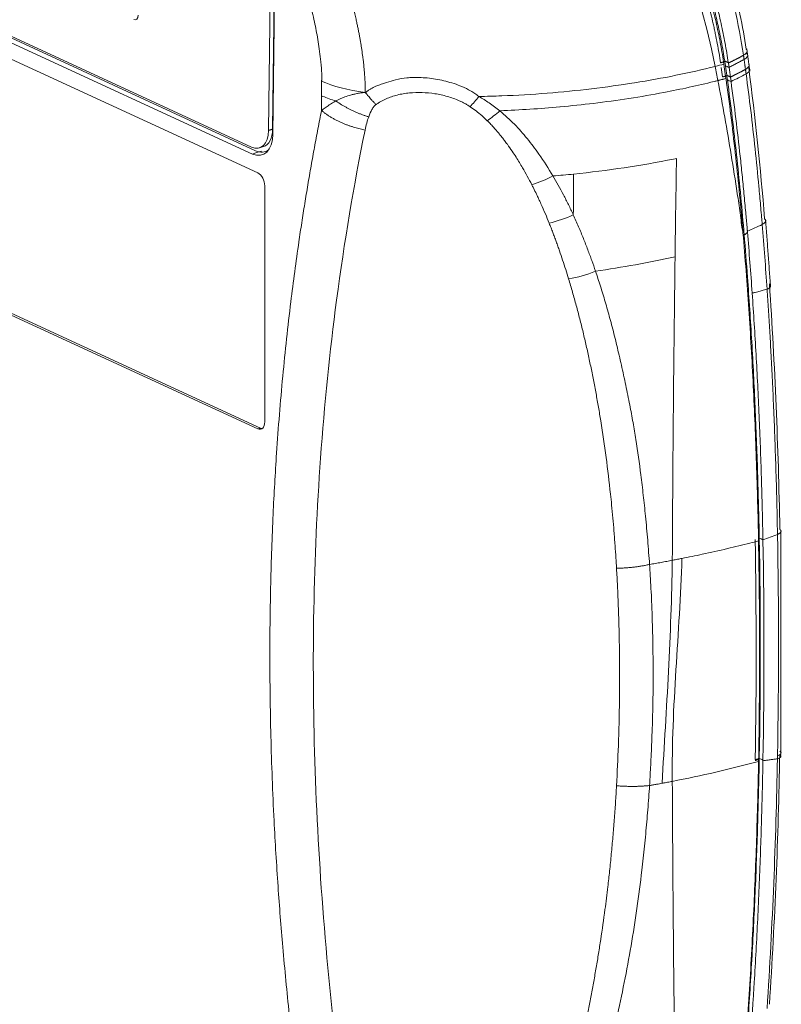
# Model space of a CAD drawing. Units: millimetres. Extents: x -297 to 873, y -300 to 463.
# Drawn here: x 457 to 528, y -247 to -155 of the extents above; entities that cross this region are included whole.
import ezdxf

# ---------------------------------------------------------------- set-up
doc = ezdxf.new("R2010")
doc.units = ezdxf.units.MM
doc.layers.add('1', color=7, linetype='Continuous', true_color=0xffffff)

msp = doc.modelspace()

# ---------------------------------------------------------------- linework, layer by layer
at = {"layer": '1', "color": 155, "linetype": 'Continuous', "lineweight": 18}
for p, q in [((478.485, -167.294), (387.843, -125.481)), ((387.843, -126.084), (478.579, -167.939)), ((478.868, -167.636), (388.236, -125.829)), ((480.308, -145.344), (480.064, -165.746)), ((480.451, -165.627), (480.695, -145.225)), ((480.472, -166.081), (480.717, -145.626)), ((448.338, -155.519), (479.079, -169.699)), ((524.668, -158.888), (524.565, -158.154)), ((522.511, -159.331), (522.567, -159.721)), ((522.848, -159.468), (522.907, -159.881)), ((522.43, -159.579), (522.495, -160.027)), ((524.85, -160.225), (524.758, -159.543)), ((522.693, -160.61), (522.698, -160.647)), ((523.035, -160.778), (523.093, -161.197)), ((479.216, -167.368), (479.604, -167.249)), ((479.755, -167.722), (480.009, -167.641)), ((479.71, -170.918), (479.71, -192.884)), ((479.079, -193.52), (448.338, -179.339)), ((479.311, -193.449), (448.571, -179.268))]:
    msp.add_line(p, q, dxfattribs=at)
at = {"layer": '1', "color": 155, "linetype": 'Continuous', "lineweight": 13}
msp.add_line((479.079, -193.52), (479.311, -193.449), dxfattribs=at)
at = {"layer": '1', "color": 155, "linetype": 'Continuous', "lineweight": 18}
for centre, major_axis, ratio, start_param, end_param in [((467.518, -154.82), (0.19, -0.622), 0.585049, 5.853595, 7.372706), ((345.25, -248.291), (96.12, 210.253), 0.719946, 5.436872, 5.441232), ((332.327, -242.374), (116.736, 200.081), 0.764495, 5.51293, 5.517281), ((345.44, -248.218), (96.228, 210.484), 0.719946, 5.436821, 5.440984), ((350.467, -250.498), (90.342, 213.106), 0.702482, 5.417164, 5.421576), ((478.486, -164.977), (-0.731, 2.391), 0.585049, 2.65999, 4.21345), ((478.874, -164.858), (0.731, -2.391), 0.585049, 0.000014, 1.071763), ((478.579, -165.159), (-0.877, 2.869), 0.5851, 2.660183, 4.213416), ((478.868, -164.856), (-0.877, 2.869), 0.5851, 2.660157, 3.349547), ((479.079, -170.626), (0.292, -0.956), 0.585049, 1.089521, 2.660317), ((508.59, -176.593), (-5.75, -1.715), 0.459839, 1.329794, 1.767219), ((479.079, -192.593), (0.292, -0.956), 0.585049, 5.80191, 7.372706), ((479.311, -192.522), (-0.292, 0.956), 0.585049, 2.660317, 2.93214), ((183.931, -330.293), (177.188, 425.757), 0.687688, 5.2327, 5.280691)]:
    msp.add_ellipse(centre, major_axis=major_axis, ratio=ratio, start_param=start_param, end_param=end_param, dxfattribs=at)
for points, knots in [([(495.715, -108.028), (496.055, -108.255), (496.398, -108.504), (496.916, -108.911), (497.089, -109.053), (497.437, -109.345), (497.612, -109.497), (498.138, -109.967), (498.488, -110.297), (499.187, -110.991), (499.536, -111.353), (500.233, -112.107), (500.582, -112.499), (501.277, -113.309), (501.625, -113.728), (502.319, -114.591), (502.666, -115.035), (503.185, -115.719), (503.359, -115.95), (503.575, -116.243), (503.618, -116.302), (503.705, -116.419), (503.748, -116.478), (503.878, -116.656), (503.964, -116.775), (504.394, -117.372), (504.735, -117.858), (505.413, -118.845), (505.749, -119.346), (506.415, -120.362), (506.746, -120.877), (507.402, -121.921), (507.728, -122.45), (508.375, -123.521), (508.696, -124.063), (509.334, -125.16), (509.65, -125.715), (510.278, -126.838), (510.589, -127.406), (511.207, -128.555), (511.514, -129.135), (511.971, -130.016), (512.122, -130.311), (512.422, -130.902), (512.572, -131.199), (513.017, -132.091), (513.311, -132.691), (513.889, -133.897), (514.175, -134.504), (514.739, -135.727), (515.017, -136.342), (515.36, -137.116), (515.429, -137.271), (515.565, -137.582), (515.768, -138.048), (515.968, -138.515), (516.364, -139.449), (516.623, -140.074), (517.13, -141.324), (517.379, -141.95), (517.864, -143.205), (518.101, -143.834), (518.563, -145.094), (518.788, -145.725), (519.226, -146.99), (519.439, -147.624), (519.852, -148.894), (520.051, -149.531), (520.437, -150.807), (520.622, -151.446), (520.844, -152.248), (520.888, -152.408), (520.974, -152.729), (521.017, -152.89), (521.143, -153.37), (521.225, -153.688), (521.462, -154.641), (521.61, -155.271), (521.885, -156.521), (522.011, -157.141), (522.239, -158.369), (522.341, -158.977), (522.43, -159.579)], [0, 0, 0, 0, 0.03125, 0.03125, 0.046875, 0.046875, 0.0625, 0.0625, 0.09375, 0.09375, 0.125, 0.125, 0.15625, 0.15625, 0.1875, 0.1875, 0.21875, 0.21875, 0.234375, 0.234375, 0.238281, 0.238281, 0.242187, 0.242187, 0.25, 0.25, 0.28125, 0.28125, 0.3125, 0.3125, 0.34375, 0.34375, 0.375, 0.375, 0.40625, 0.40625, 0.4375, 0.4375, 0.46875, 0.46875, 0.5, 0.5, 0.515625, 0.515625, 0.53125, 0.53125, 0.5625, 0.5625, 0.59375, 0.59375, 0.625, 0.625, 0.632812, 0.632812, 0.640625, 0.65625, 0.65625, 0.6875, 0.6875, 0.71875, 0.71875, 0.75, 0.75, 0.78125, 0.78125, 0.8125, 0.8125, 0.84375, 0.84375, 0.875, 0.875, 0.882812, 0.882812, 0.890625, 0.890625, 0.90625, 0.90625, 0.9375, 0.9375, 0.96875, 0.96875, 1, 1, 1, 1]), ([(496.118, -107.878), (496.121, -107.88), (496.123, -107.882), (496.128, -107.885), (496.136, -107.891), (496.144, -107.896), (496.16, -107.906), (496.171, -107.914), (496.202, -107.935), (496.224, -107.949), (496.287, -107.992), (496.329, -108.022), (496.457, -108.11), (496.542, -108.171), (496.798, -108.356), (496.969, -108.486), (497.313, -108.755), (497.485, -108.896), (497.745, -109.114), (497.832, -109.188), (498.005, -109.338), (498.092, -109.415), (498.527, -109.803), (498.875, -110.132), (499.573, -110.824), (499.922, -111.187), (500.446, -111.754), (500.708, -112.043), (500.971, -112.341), (501.146, -112.542), (501.233, -112.643), (501.671, -113.153), (502.019, -113.574), (502.715, -114.439), (503.062, -114.883), (503.58, -115.565), (503.839, -115.911), (504.097, -116.263), (504.269, -116.499), (504.527, -116.855), (504.784, -117.216), (505.125, -117.701), (505.296, -117.946), (505.805, -118.688), (506.142, -119.191), (506.644, -119.957), (506.895, -120.344), (507.144, -120.735), (507.311, -120.997), (507.394, -121.128), (507.808, -121.787), (508.465, -122.854), (509.113, -123.948), (509.594, -124.777), (509.754, -125.055), (509.993, -125.475), (510.072, -125.615), (510.231, -125.896), (510.31, -126.038), (510.704, -126.744), (511.328, -127.885), (511.94, -129.043), (512.848, -130.796), (513.441, -131.982), (514.092, -133.338), (514.164, -133.489), (514.308, -133.792), (514.38, -133.944), (514.594, -134.399), (514.736, -134.704), (515.158, -135.619), (515.435, -136.233), (515.98, -137.466), (516.248, -138.086), (516.776, -139.331), (517.035, -139.957), (517.418, -140.901), (517.545, -141.216), (517.733, -141.69), (517.796, -141.848), (517.92, -142.165), (517.982, -142.323), (518.288, -143.116), (518.528, -143.751), (518.995, -145.023), (519.222, -145.661), (519.664, -146.939), (519.878, -147.58), (520.138, -148.382), (520.189, -148.542), (520.291, -148.863), (520.342, -149.023), (520.491, -149.503), (520.589, -149.822), (520.877, -150.777), (521.06, -151.41), (521.408, -152.671), (521.573, -153.298), (521.884, -154.545), (522.03, -155.166), (522.301, -156.399), (522.425, -157.012), (522.652, -158.229), (522.753, -158.834), (522.842, -159.434)], [0, 0, 0, 0, 0.000244, 0.000244, 0.000488, 0.000977, 0.000977, 0.001953, 0.001953, 0.003906, 0.003906, 0.007813, 0.007813, 0.015625, 0.015625, 0.03125, 0.03125, 0.046875, 0.046875, 0.054688, 0.054688, 0.0625, 0.0625, 0.09375, 0.09375, 0.125, 0.125, 0.140625, 0.148437, 0.148437, 0.15625, 0.15625, 0.1875, 0.1875, 0.21875, 0.21875, 0.234375, 0.242187, 0.242187, 0.25, 0.265625, 0.265625, 0.28125, 0.28125, 0.3125, 0.3125, 0.328125, 0.335937, 0.335937, 0.34375, 0.34375, 0.375, 0.40625, 0.40625, 0.421875, 0.421875, 0.429687, 0.429687, 0.4375, 0.4375, 0.46875, 0.5, 0.5, 0.5625, 0.5625, 0.570312, 0.570312, 0.578125, 0.578125, 0.59375, 0.59375, 0.625, 0.625, 0.65625, 0.65625, 0.6875, 0.6875, 0.703125, 0.703125, 0.710937, 0.710937, 0.71875, 0.71875, 0.75, 0.75, 0.78125, 0.78125, 0.8125, 0.8125, 0.820312, 0.820312, 0.828125, 0.828125, 0.84375, 0.84375, 0.875, 0.875, 0.90625, 0.90625, 0.9375, 0.9375, 0.96875, 0.96875, 1, 1, 1, 1]), ([(497.735, -107.57), (498.247, -107.937), (499.368, -108.74), (501.231, -110.488), (503.384, -112.856), (505.8, -115.933), (508.436, -119.745), (511.486, -124.712), (514.667, -130.621), (517.69, -137.116), (520.166, -143.29), (522.076, -149.004), (523.484, -154.171), (524.007, -157.276), (524.253, -158.74)], [0, 0, 0, 0, 0.046722, 0.102169, 0.166159, 0.238735, 0.319895, 0.40965, 0.531213, 0.643403, 0.746328, 0.840044, 0.924592, 1, 1, 1, 1]), ([(524.502, -158.172), (524.348, -157.115), (523.973, -155.048), (523.238, -151.957), (522.382, -148.921), (521.366, -145.75), (520.163, -142.392), (518.803, -138.957), (517.329, -135.54), (515.723, -132.096), (513.912, -128.506), (511.823, -124.691), (509.416, -120.691), (506.768, -116.755), (504.024, -113.202), (501.257, -110.191), (499.444, -108.68), (498.54, -108.078)], [0, 0, 0, 0, 0.057262, 0.108799, 0.158073, 0.210489, 0.268276, 0.327581, 0.385748, 0.445492, 0.509966, 0.581122, 0.660692, 0.747405, 0.832656, 0.914009, 1, 1, 1, 1]), ([(522.117, -159.45), (522.029, -158.858), (521.927, -158.258), (521.755, -157.347), (521.695, -157.042), (521.601, -156.582), (521.569, -156.428), (521.503, -156.119), (521.469, -155.964), (521.297, -155.19), (521.15, -154.569), (520.837, -153.323), (520.672, -152.7), (520.324, -151.449), (520.142, -150.823), (519.763, -149.568), (519.565, -148.939), (519.156, -147.68), (518.944, -147.049), (518.615, -146.101), (518.504, -145.785), (518.334, -145.31), (518.277, -145.152), (518.162, -144.836), (517.874, -144.047), (517.577, -143.262), (517.092, -142.01), (516.844, -141.387), (516.339, -140.144), (516.082, -139.525), (515.689, -138.599), (515.556, -138.291), (515.356, -137.83), (515.289, -137.676), (515.155, -137.37), (515.087, -137.217), (514.749, -136.452), (514.474, -135.845), (513.916, -134.639), (513.634, -134.039), (513.062, -132.849), (512.772, -132.257), (512.331, -131.375), (512.183, -131.083), (511.96, -130.645), (511.885, -130.499), (511.736, -130.208), (511.661, -130.063), (511.285, -129.339), (510.982, -128.765), (510.37, -127.628), (510.06, -127.065), (509.437, -125.95), (509.122, -125.398), (508.646, -124.577), (508.486, -124.305), (508.245, -123.9), (508.165, -123.765), (508.004, -123.495), (507.923, -123.361), (507.52, -122.694), (507.196, -122.168), (506.545, -121.132), (506.219, -120.623), (505.234, -119.121), (504.571, -118.154), (503.567, -116.761), (503.231, -116.307), (502.556, -115.417), (502.217, -114.982), (501.535, -114.133), (501.192, -113.719), (500.676, -113.116), (500.503, -112.917), (500.243, -112.624), (500.113, -112.479), (499.983, -112.336), (499.896, -112.24), (499.852, -112.193), (499.461, -111.768), (499.114, -111.407), (498.424, -110.72), (498.081, -110.394), (497.397, -109.78), (497.057, -109.492), (496.38, -108.958), (496.044, -108.711), (495.709, -108.487)], [0, 0, 0, 0, 0.03125, 0.03125, 0.046875, 0.046875, 0.054688, 0.054688, 0.0625, 0.0625, 0.09375, 0.09375, 0.125, 0.125, 0.15625, 0.15625, 0.1875, 0.1875, 0.21875, 0.21875, 0.234375, 0.234375, 0.242187, 0.242187, 0.25, 0.28125, 0.28125, 0.3125, 0.3125, 0.34375, 0.34375, 0.359375, 0.359375, 0.367187, 0.367187, 0.375, 0.375, 0.40625, 0.40625, 0.4375, 0.4375, 0.46875, 0.46875, 0.484375, 0.484375, 0.492187, 0.492187, 0.5, 0.5, 0.53125, 0.53125, 0.5625, 0.5625, 0.59375, 0.59375, 0.609375, 0.609375, 0.617187, 0.617187, 0.625, 0.625, 0.65625, 0.65625, 0.6875, 0.6875, 0.75, 0.75, 0.78125, 0.78125, 0.8125, 0.8125, 0.84375, 0.84375, 0.859375, 0.859375, 0.867187, 0.871094, 0.871094, 0.875, 0.875, 0.90625, 0.90625, 0.9375, 0.9375, 0.96875, 0.96875, 1, 1, 1, 1]), ([(522.503, -159.279), (522.414, -158.689), (522.311, -158.091), (522.168, -157.334), (522.124, -157.107), (522.078, -156.878), (522.047, -156.725), (522.032, -156.649), (521.953, -156.266), (521.887, -155.96), (521.682, -155.038), (521.535, -154.422), (521.223, -153.185), (521.058, -152.564), (520.711, -151.319), (520.53, -150.694), (520.15, -149.442), (519.953, -148.814), (519.646, -147.869), (519.541, -147.554), (519.382, -147.081), (519.329, -146.923), (519.221, -146.607), (518.949, -145.817), (518.667, -145.03), (518.204, -143.774), (517.967, -143.148), (517.663, -142.367), (517.602, -142.211), (517.479, -141.898), (517.418, -141.742), (517.232, -141.275), (517.107, -140.965), (516.729, -140.035), (516.473, -139.418), (515.953, -138.19), (515.689, -137.579), (515.151, -136.363), (514.878, -135.759), (514.462, -134.856), (514.322, -134.556), (514.11, -134.107), (514.039, -133.957), (513.897, -133.659), (513.826, -133.51), (513.183, -132.173), (512.598, -131.004), (511.701, -129.276), (511.4, -128.705), (510.942, -127.854), (510.713, -127.431), (510.481, -127.01), (510.326, -126.73), (510.249, -126.59), (509.86, -125.893), (509.546, -125.342), (508.914, -124.253), (508.596, -123.715), (507.954, -122.651), (507.631, -122.126), (506.98, -121.088), (506.652, -120.575), (506.239, -119.944), (506.156, -119.818), (505.991, -119.567), (505.908, -119.442), (505.658, -119.069), (505.159, -118.331), (504.655, -117.613), (503.98, -116.676), (503.641, -116.216), (503.131, -115.543), (502.96, -115.32), (502.703, -114.991), (502.618, -114.882), (502.446, -114.665), (502.361, -114.557), (501.932, -114.023), (501.588, -113.608), (500.901, -112.804), (500.557, -112.415), (500.126, -111.946), (500.04, -111.854), (499.867, -111.67), (499.781, -111.579), (499.523, -111.309), (499.179, -110.957), (498.835, -110.623), (498.578, -110.378), (498.492, -110.297), (498.321, -110.139), (498.064, -109.905), (497.809, -109.681), (497.554, -109.465), (497.469, -109.394), (497.299, -109.255), (497.215, -109.187), (496.962, -108.986), (496.793, -108.858), (496.542, -108.673), (496.459, -108.613), (496.334, -108.525), (496.292, -108.496), (496.23, -108.453), (496.209, -108.439), (496.178, -108.418), (496.167, -108.411), (496.152, -108.4), (496.147, -108.397), (496.136, -108.39), (496.131, -108.386), (496.126, -108.383)], [0, 0, 0, 0, 0.03125, 0.03125, 0.039062, 0.042969, 0.042969, 0.046875, 0.046875, 0.0625, 0.0625, 0.09375, 0.09375, 0.125, 0.125, 0.15625, 0.15625, 0.1875, 0.1875, 0.203125, 0.203125, 0.210937, 0.210937, 0.21875, 0.25, 0.25, 0.28125, 0.28125, 0.289062, 0.289062, 0.296875, 0.296875, 0.3125, 0.3125, 0.34375, 0.34375, 0.375, 0.375, 0.40625, 0.40625, 0.421875, 0.421875, 0.429687, 0.429687, 0.4375, 0.4375, 0.5, 0.5, 0.53125, 0.53125, 0.546875, 0.554687, 0.554687, 0.5625, 0.5625, 0.59375, 0.59375, 0.625, 0.625, 0.65625, 0.65625, 0.6875, 0.6875, 0.695312, 0.695312, 0.703125, 0.703125, 0.71875, 0.75, 0.75, 0.78125, 0.78125, 0.796875, 0.796875, 0.804687, 0.804687, 0.8125, 0.8125, 0.84375, 0.84375, 0.875, 0.875, 0.882812, 0.882812, 0.890625, 0.890625, 0.90625, 0.921875, 0.921875, 0.929687, 0.929687, 0.9375, 0.953125, 0.953125, 0.960937, 0.960937, 0.96875, 0.96875, 0.984375, 0.984375, 0.992188, 0.992188, 0.996094, 0.996094, 0.998047, 0.998047, 0.999023, 0.999023, 0.999512, 0.999512, 1, 1, 1, 1]), ([(481.725, -147.778), (481.842, -148.063), (482.083, -148.652), (482.39, -149.42), (482.691, -150.184), (482.953, -150.882), (483.174, -151.501), (483.331, -151.961), (483.442, -152.291), (483.586, -152.729), (483.765, -153.319), (483.98, -154.097), (484.192, -154.963), (484.38, -155.818), (484.547, -156.658), (484.693, -157.508), (484.828, -158.413), (484.92, -159.174), (484.976, -159.749), (485.003, -160.09), (485.018, -160.369), (485.024, -160.592), (485.024, -160.778), (485.022, -160.919), (485.017, -161.023), (485.012, -161.094), (485.006, -161.132), (485.003, -161.149)], [0, 0, 0, 0, 0.066101, 0.136815, 0.177392, 0.242219, 0.296251, 0.317724, 0.346074, 0.370409, 0.416082, 0.47743, 0.542476, 0.606556, 0.665202, 0.726799, 0.792983, 0.864178, 0.894922, 0.92075, 0.940249, 0.957542, 0.971397, 0.983041, 0.990182, 0.995826, 1, 1, 1, 1]), ([(488.749, -158.252), (488.733, -158.146), (488.7, -157.929), (488.646, -157.598), (488.587, -157.256), (488.523, -156.903), (488.453, -156.54), (488.377, -156.165), (488.296, -155.78), (488.163, -155.181), (487.988, -154.454), (487.788, -153.691), (487.67, -153.266), (487.622, -153.095)], [0, 0, 0, 0, 0.062104, 0.126232, 0.192407, 0.260649, 0.33098, 0.403419, 0.477987, 0.554701, 0.751299, 0.90012, 1, 1, 1, 1]), ([(524.502, -158.172), (524.59, -158.252), (524.614, -158.353), (524.525, -158.555), (524.412, -158.657), (524.253, -158.74)], [0, 0, 0, 0, 0.5, 0.5, 1, 1, 1, 1]), ([(521.87, -161.102), (522.306, -163.357), (522.925, -166.816), (523.587, -170.994), (523.858, -172.815), (524.036, -174.037), (524.046, -174.572), (524.209, -175.269)], [0, 0, 0, 0, 0.5, 0.75, 0.875, 0.875, 1, 1, 1, 1]), ([(522.759, -161.079), (522.917, -162.229), (523.066, -163.383), (523.348, -165.694), (523.48, -166.853), (523.731, -169.176), (523.849, -170.34), (524.072, -172.673), (524.178, -173.842), (524.277, -175.014)], [0, 0, 0, 0, 0.25, 0.25, 0.5, 0.5, 0.75, 0.75, 1, 1, 1, 1]), ([(524.617, -175.137), (524.618, -175.129), (524.617, -175.119), (524.615, -175.105), (524.614, -175.101), (524.613, -175.091), (524.613, -175.087), (524.611, -175.073), (524.611, -175.064), (524.61, -175.046), (524.609, -175.037), (524.607, -175.009), (524.605, -174.991), (524.601, -174.954), (524.6, -174.936), (524.595, -174.881), (524.592, -174.844), (524.586, -174.771), (524.583, -174.734), (524.573, -174.625), (524.567, -174.551), (524.554, -174.405), (524.547, -174.332), (524.528, -174.112), (524.515, -173.966), (524.489, -173.673), (524.476, -173.527), (524.436, -173.088), (524.409, -172.796), (524.355, -172.211), (524.327, -171.919), (524.243, -171.044), (524.185, -170.461), (524.067, -169.296), (524.006, -168.715), (523.817, -166.972), (523.684, -165.813), (523.402, -163.501), (523.252, -162.347), (523.093, -161.197)], [0, 0, 0, 0, 0.001953, 0.001953, 0.00293, 0.00293, 0.003906, 0.003906, 0.005859, 0.005859, 0.007813, 0.007813, 0.011719, 0.011719, 0.015625, 0.015625, 0.023438, 0.023438, 0.03125, 0.03125, 0.046875, 0.046875, 0.0625, 0.0625, 0.09375, 0.09375, 0.125, 0.125, 0.1875, 0.1875, 0.25, 0.25, 0.375, 0.375, 0.5, 0.5, 0.75, 0.75, 1, 1, 1, 1]), ([(525.993, -174.501), (525.99, -174.464), (525.983, -174.391), (525.972, -174.242), (525.95, -173.986), (525.905, -173.469), (525.817, -172.44), (525.628, -170.382), (525.335, -167.432), (524.945, -163.934), (524.643, -161.616), (524.495, -160.479)], [0, 0, 0, 0, 0.007828, 0.015642, 0.031263, 0.062505, 0.124992, 0.249976, 0.499966, 0.754758, 1, 1, 1, 1]), ([(489.062, -162.202), (489.073, -162.199), (489.095, -162.193), (489.128, -162.185), (489.159, -162.175), (489.176, -162.162), (489.183, -162.156)], [0, 0, 0, 0, 0.254044, 0.520115, 0.769759, 1, 1, 1, 1]), ([(522.68, -161.331), (522.84, -162.481), (522.99, -163.635), (523.273, -165.947), (523.406, -167.106), (523.658, -169.429), (523.777, -170.593), (523.946, -172.344), (524.001, -172.928), (524.081, -173.805), (524.12, -174.244), (524.159, -174.683), (524.178, -174.902), (524.184, -174.976), (524.194, -175.085), (524.197, -175.122), (524.202, -175.177), (524.203, -175.195), (524.205, -175.218), (524.206, -175.223), (524.206, -175.232), (524.207, -175.237), (524.207, -175.246), (524.208, -175.25), (524.209, -175.257), (524.209, -175.259), (524.209, -175.264), (524.209, -175.266), (524.209, -175.268)], [0, 0, 0, 0, 0.25, 0.25, 0.5, 0.5, 0.75, 0.75, 0.875, 0.875, 0.9375, 0.96875, 0.96875, 0.984375, 0.984375, 0.992187, 0.992187, 0.996094, 0.996094, 0.99707, 0.99707, 0.998047, 0.998047, 0.999023, 0.999023, 0.999512, 0.999512, 1, 1, 1, 1]), ([(517.886, -177.512), (517.906, -175.944), (517.927, -174.402), (517.971, -171.355), (517.994, -169.85), (518.02, -168.36)], [0, 0, 0, 0, 0.5, 0.5, 1, 1, 1, 1]), ([(526.217, -173.963), (526.238, -173.982), (526.283, -174.024), (526.318, -174.097), (526.321, -174.151), (526.317, -174.178)], [0, 0, 0, 0, 0.2998, 0.65133, 1, 1, 1, 1]), ([(524.204, -175.267), (524.408, -177.625), (524.588, -179.994), (524.826, -183.559), (524.9, -184.749), (525.038, -187.134), (525.102, -188.329), (525.221, -190.721), (525.275, -191.919), (525.375, -194.318), (525.42, -195.52), (525.542, -199.129), (525.606, -201.542), (525.652, -203.961)], [0, 0, 0, 0, 0.25, 0.25, 0.375, 0.375, 0.5, 0.5, 0.625, 0.625, 0.75, 0.75, 1, 1, 1, 1]), ([(524.623, -179.397), (524.772, -181.399), (524.905, -183.409), (525.142, -187.438), (525.245, -189.458), (525.425, -193.509), (525.502, -195.54), (525.629, -199.611), (525.68, -201.651), (525.719, -203.695)], [0, 0, 0, 0, 0.25, 0.25, 0.5, 0.5, 0.75, 0.75, 1, 1, 1, 1]), ([(526.445, -180.533), (526.29, -180.572), (526.008, -180.644), (525.644, -180.744), (525.336, -180.825), (525.156, -180.867), (525.057, -180.89)], [0, 0, 0, 0, 0.334539, 0.610299, 0.786297, 1, 1, 1, 1]), ([(526.445, -180.533), (526.445, -180.534), (526.488, -181.158), (526.573, -182.429), (526.694, -184.388), (526.813, -186.487), (526.93, -188.763), (527.045, -191.24), (527.154, -193.916), (527.255, -196.814), (527.346, -199.98), (527.395, -202.188), (527.417, -203.345), (527.417, -203.345)], [0, 0, 0, 0, 0.000244, 0.082703, 0.16884, 0.259543, 0.360065, 0.469125, 0.585696, 0.711711, 0.84915, 0.999997, 1, 1, 1, 1]), ([(526.664, -180.024), (526.754, -180.095), (526.793, -180.189), (526.711, -180.378), (526.592, -180.468), (526.445, -180.533)], [0, 0, 0, 0, 0.5, 0.5, 1, 1, 1, 1]), ([(526.06, -203.847), (526.06, -203.843), (526.059, -203.84), (526.059, -203.832), (526.06, -203.825), (526.06, -203.818), (526.06, -203.81), (526.06, -203.806), (526.06, -203.795), (526.059, -203.787), (526.059, -203.772), (526.059, -203.765), (526.058, -203.742), (526.058, -203.727), (526.058, -203.697), (526.057, -203.682), (526.056, -203.637), (526.056, -203.606), (526.055, -203.546), (526.054, -203.516), (526.052, -203.426), (526.051, -203.365), (526.048, -203.245), (526.042, -202.943), (526.036, -202.642), (526.02, -201.919), (526.009, -201.437), (525.973, -199.992), (525.946, -199.03), (525.858, -196.147), (525.788, -194.229), (525.665, -191.358), (525.621, -190.403), (525.526, -188.494), (525.476, -187.54), (525.314, -184.684), (525.193, -182.784), (525.057, -180.89)], [0, 0, 0, 0, 0.000488, 0.000488, 0.000977, 0.001465, 0.001465, 0.001953, 0.001953, 0.00293, 0.00293, 0.003906, 0.003906, 0.005859, 0.005859, 0.007813, 0.007813, 0.011719, 0.011719, 0.015625, 0.015625, 0.023438, 0.023438, 0.03125, 0.0625, 0.0625, 0.125, 0.125, 0.25, 0.25, 0.5, 0.5, 0.625, 0.625, 0.75, 0.75, 1, 1, 1, 1]), ([(527.417, -203.343), (527.191, -203.427), (526.964, -203.511), (526.512, -203.679), (526.286, -203.763), (526.06, -203.847)], [0, 0, 0, 0, 0.5, 0.5, 1, 1, 1, 1]), ([(525.652, -203.961), (525.717, -207.359), (525.75, -210.768), (525.75, -217.612), (525.718, -221.044), (525.653, -224.488)], [0, 0, 0, 0, 0.5, 0.5, 1, 1, 1, 1]), ([(517.632, -205.759), (517.584, -209.188), (517.45, -212.639), (517.098, -219.566), (516.884, -223.042), (516.675, -226.519)], [0, 0, 0, 0, 0.5, 0.5, 1, 1, 1, 1]), ([(517.632, -226.337), (517.584, -222.901), (517.757, -219.432), (518.181, -212.493), (518.425, -209.024), (518.523, -205.586)], [0, 0, 0, 0, 0.5, 0.5, 1, 1, 1, 1]), ([(527.635, -223.524), (527.735, -223.596), (527.769, -223.678), (527.691, -223.832), (527.579, -223.902), (527.418, -223.953)], [0, 0, 0, 0, 0.5, 0.5, 1, 1, 1, 1]), ([(525.653, -224.488), (525.607, -226.931), (525.544, -229.38), (525.423, -233.059), (525.378, -234.287), (525.279, -236.745), (525.225, -237.975), (525.107, -240.437), (525.044, -241.669), (524.907, -244.136), (524.834, -245.371), (524.597, -249.078), (524.418, -251.553), (524.216, -254.033)], [0, 0, 0, 0, 0.25, 0.25, 0.375, 0.375, 0.5, 0.5, 0.625, 0.625, 0.75, 0.75, 1, 1, 1, 1]), ([(525.719, -224.278), (525.68, -226.343), (525.629, -228.412), (525.502, -232.556), (525.426, -234.631), (525.246, -238.789), (525.143, -240.871), (524.908, -245.042), (524.776, -247.131), (524.629, -249.223)], [0, 0, 0, 0, 0.25, 0.25, 0.5, 0.5, 0.75, 0.75, 1, 1, 1, 1]), ([(525.057, -248.041), (525.057, -248.04), (525.058, -248.04), (525.058, -248.04), (525.058, -248.04), (525.058, -248.039), (525.058, -248.039), (525.058, -248.038), (525.058, -248.038), (525.057, -248.037), (525.057, -248.036), (525.058, -248.035), (525.058, -248.035), (525.058, -248.034), (525.058, -248.034), (525.058, -248.032), (525.058, -248.031), (525.058, -248.028), (525.058, -248.026), (525.058, -248.022), (525.059, -248.02), (525.059, -248.011), (525.059, -248.003), (525.061, -247.987), (525.061, -247.98), (525.062, -247.964), (525.063, -247.957), (525.065, -247.918), (525.067, -247.887), (525.074, -247.794), (525.078, -247.732), (525.091, -247.547), (525.099, -247.423), (525.124, -247.052), (525.14, -246.804), (525.188, -246.062), (525.22, -245.568), (525.311, -244.085), (525.368, -243.096), (525.53, -240.134), (525.624, -238.162), (525.788, -234.223), (525.858, -232.256), (525.976, -228.33), (526.024, -226.369), (526.061, -224.412)], [0, 0, 0, 0, 0.000061, 0.000061, 0.000092, 0.000092, 0.000122, 0.000122, 0.000183, 0.000183, 0.000244, 0.000244, 0.000305, 0.000305, 0.000366, 0.000366, 0.000488, 0.000488, 0.000732, 0.000732, 0.000977, 0.000977, 0.001953, 0.001953, 0.00293, 0.00293, 0.003906, 0.003906, 0.007813, 0.007813, 0.015625, 0.015625, 0.03125, 0.03125, 0.0625, 0.0625, 0.125, 0.125, 0.25, 0.25, 0.5, 0.5, 0.75, 0.75, 1, 1, 1, 1]), ([(527.631, -223.808), (527.723, -223.875), (527.765, -223.959), (527.711, -224.066), (527.687, -224.093), (527.655, -224.118)], [0, 0, 0, 0, 0.742322, 0.742322, 1, 1, 1, 1])]:
    msp.add_open_spline(points, degree=3, knots=knots, dxfattribs=at)
at = {"layer": '1', "color": 155, "linetype": 'Continuous', "lineweight": 13}
for points, degree in [([(494.958, -108.342), (504.064, -115.174), (518.296, -142.639), (521.616, -159.783)], 3), ([(522.511, -159.331), (522.117, -159.45)], 1), ([(524.31, -159.142), (522.908, -159.881)], 1), ([(524.311, -159.142), (524.253, -158.74)], 1), ([(524.439, -160.063), (524.31, -159.142)], 1), ([(521.616, -159.783), (521.887, -159.715), (522.159, -159.647), (522.43, -159.579)], 3), ([(521.87, -161.102), (521.785, -160.662), (521.701, -160.223), (521.616, -159.783)], 3), ([(522.908, -159.881), (522.794, -159.828), (522.681, -159.774), (522.567, -159.721)], 3), ([(524.767, -159.707), (524.748, -159.83), (524.634, -159.961), (524.438, -160.062)], 3), ([(524.495, -160.479), (524.438, -160.062)], 1), ([(485.002, -162.513), (485.003, -161.149)], 1), ([(485.003, -161.149), (486.037, -161.641), (487.486, -162.016), (489.062, -162.203)], 3), ([(521.87, -161.102), (522.622, -160.911)], 1), ([(522.306, -160.767), (522.698, -160.647)], 1), ([(523.035, -160.778), (522.693, -160.61)], 1), ([(523.093, -161.197), (522.979, -161.141), (522.866, -161.086), (522.752, -161.03)], 3), ([(524.495, -160.479), (524.028, -160.718), (523.561, -160.958), (523.093, -161.197)], 3), ([(485.002, -162.513), (485.002, -162.97), (485.002, -163.427), (485.002, -163.884)], 3), ([(499.638, -162.58), (499.365, -162.92), (499.088, -163.242), (498.819, -163.533)], 3), ([(500.42, -164.838), (500.807, -164.565), (501.205, -164.251), (501.593, -163.912)], 3), ([(507.156, -163.555), (505.324, -163.721), (503.47, -163.841), (501.593, -163.91)], 3), ([(480.064, -165.746), (480.451, -165.627)], 1), ([(479.406, -167.678), (479.13, -167.765), (478.854, -167.852), (478.579, -167.939)], 3), ([(504.563, -170.806), (505.215, -170.595), (505.892, -170.311), (506.528, -169.981)], 3), ([(506.529, -169.981), (507.172, -169.93), (507.812, -169.873), (508.45, -169.811)], 3), ([(508.423, -173.6), (508.432, -172.337), (508.441, -171.074), (508.45, -169.811)], 3), ([(506.178, -174.382), (506.926, -174.198), (507.704, -173.927), (508.423, -173.6)], 3), ([(510.486, -178.851), (512.989, -178.486), (515.461, -178.048), (517.886, -177.512)], 3), ([(527.417, -203.345), (527.546, -210.17), (527.546, -217.041), (527.418, -223.953)], 3), ([(526.06, -203.847), (525.947, -203.797), (525.833, -203.746), (525.719, -203.695)], 3), ([(517.632, -226.337), (520.344, -225.806), (523.019, -225.191), (525.652, -224.488)], 3), ([(525.331, -224.396), (525.719, -224.278)], 1), ([(525.721, -224.199), (525.834, -224.25), (525.948, -224.302), (526.062, -224.353)], 3), ([(527.412, -224.236), (527.418, -223.953)], 1), ([(527.655, -224.118), (527.596, -224.165), (527.511, -224.206), (527.412, -224.236)], 3)]:
    msp.add_open_spline(points, degree=degree, dxfattribs=at)
for points, degree, knots in [([(489.062, -162.203), (489.063, -162.124), (489.063, -161.969), (489.061, -161.739), (489.057, -161.514), (489.047, -161.222), (489.028, -160.828), (488.989, -160.291), (488.94, -159.775), (488.887, -159.296), (488.83, -158.82), (488.779, -158.466), (488.749, -158.252)], 3, [0, 0, 0, 0, 0.061228, 0.120751, 0.17857, 0.234686, 0.345362, 0.480124, 0.642717, 0.735528, 0.840274, 1, 1, 1, 1]), ([(524.645, -158.784), (524.643, -158.807), (524.636, -158.831), (524.58, -158.961), (524.459, -159.065), (524.31, -159.142)], 3, [0, 0, 0, 0, 0.18602, 0.18602, 1, 1, 1, 1]), ([(499.638, -162.58), (500.348, -162.571), (502.478, -162.518), (505.997, -162.304), (510.133, -161.891), (515.484, -161.154), (519.252, -160.38), (521.616, -159.783)], 3, [0, 0, 0, 0, 0.090635, 0.272502, 0.454369, 0.636236, 1, 1, 1, 1]), ([(523.034, -160.778), (523.47, -160.56), (523.739, -160.425), (524.018, -160.285), (524.439, -160.063)], 2, [0, 0, 0, 0.5, 0.5, 1, 1, 1]), ([(499.638, -162.58), (499.514, -162.49), (499.266, -162.311), (498.752, -161.987), (497.87, -161.556), (496.581, -161.133), (495.037, -160.846), (493.815, -160.801), (492.763, -160.854), (491.936, -161.004), (491.19, -161.23), (490.631, -161.416), (490.256, -161.549), (489.921, -161.691), (489.703, -161.806), (489.54, -161.901), (489.37, -161.989), (489.261, -162.087), (489.183, -162.156)], 3, [0, 0, 0, 0, 0.041965, 0.083714, 0.164727, 0.304314, 0.441355, 0.577664, 0.62714, 0.723049, 0.804, 0.841718, 0.886969, 0.915302, 0.944843, 0.957272, 0.969657, 1, 1, 1, 1]), ([(521.87, -161.102), (521.751, -161.132), (520.099, -161.547), (516.296, -162.373), (512.514, -162.957), (510.298, -163.224)], 3, [0, 0, 0, 0, 0.031615, 0.440974, 1, 1, 1, 1]), ([(489.062, -162.203), (488.952, -162.215), (488.71, -162.243), (488.362, -162.302), (488.019, -162.373), (487.616, -162.472), (487.031, -162.672), (486.609, -162.874), (486.341, -163.002)], 3, [0, 0, 0, 0, 0.103973, 0.228454, 0.341687, 0.452386, 0.652972, 1, 1, 1, 1]), ([(489.062, -162.203), (489.098, -162.247), (489.174, -162.34), (489.292, -162.483), (489.421, -162.635), (489.565, -162.801), (489.724, -162.977), (489.896, -163.158), (490.014, -163.275), (490.073, -163.333)], 3, [0, 0, 0, 0, 0.110636, 0.230738, 0.360288, 0.499239, 0.663333, 0.83031, 1, 1, 1, 1]), ([(498.819, -163.533), (498.774, -163.504), (498.686, -163.446), (498.549, -163.363), (498.409, -163.282), (498.265, -163.203), (498.118, -163.127), (497.967, -163.054), (497.689, -162.927), (497.272, -162.759), (496.709, -162.577), (496.129, -162.431), (495.347, -162.285), (494.356, -162.193), (493.371, -162.222), (492.605, -162.323), (492.046, -162.441), (491.51, -162.6), (491.082, -162.769), (490.755, -162.924), (490.517, -163.051), (490.289, -163.186), (490.145, -163.284), (490.073, -163.333)], 3, [0, 0, 0, 0, 0.017328, 0.034772, 0.052348, 0.070068, 0.087947, 0.105997, 0.124231, 0.186381, 0.250012, 0.312846, 0.37631, 0.502551, 0.628269, 0.691335, 0.752998, 0.815113, 0.876825, 0.907913, 0.938755, 0.969426, 1, 1, 1, 1]), ([(485.002, -162.513), (485.35, -162.674), (485.795, -162.84), (486.283, -162.985), (486.341, -163.002)], 3, [0, 0, 0, 0, 0.882567, 1, 1, 1, 1]), ([(485.002, -163.884), (485.053, -163.845), (485.158, -163.765), (485.329, -163.64), (485.581, -163.463), (485.91, -163.245), (486.203, -163.08), (486.342, -163.002)], 3, [0, 0, 0, 0, 0.130971, 0.270289, 0.41796, 0.72386, 1, 1, 1, 1]), ([(499.638, -162.579), (499.961, -162.775), (500.644, -163.189), (501.266, -163.663), (501.594, -163.914)], 3, [0, 0, 0, 0, 0.473038, 1, 1, 1, 1]), ([(485.002, -163.885), (484.945, -164.169), (484.832, -164.738), (484.666, -165.595), (484.502, -166.455), (484.342, -167.318), (484.184, -168.184), (484.029, -169.053), (483.877, -169.926), (483.727, -170.801), (483.581, -171.679), (483.437, -172.56), (483.297, -173.444), (483.159, -174.331), (483.024, -175.221), (482.664, -177.661), (482.07, -182.096), (481.359, -188.645), (480.826, -195.253), (480.463, -201.686), (480.246, -207.976), (480.165, -214.856), (480.257, -222.222), (480.529, -229.387), (480.924, -235.944), (481.395, -241.951), (482.023, -248.478), (482.676, -254.051), (483.253, -258.401), (483.617, -260.994), (483.976, -263.428), (484.327, -265.703), (484.666, -267.818), (484.893, -269.175), (485.002, -269.827)], 3, [0, 0, 0, 0, 0.008997, 0.018001, 0.027011, 0.036027, 0.04505, 0.054079, 0.063114, 0.072155, 0.081203, 0.090256, 0.099316, 0.108382, 0.117454, 0.126531, 0.182834, 0.251483, 0.321152, 0.375862, 0.436801, 0.500201, 0.569465, 0.641784, 0.697496, 0.74859, 0.804971, 0.873931, 0.898535, 0.921702, 0.943433, 0.963726, 0.982582, 1, 1, 1, 1]), ([(485.002, -163.885), (485.076, -163.946), (485.223, -164.069), (485.462, -164.245), (485.71, -164.412), (485.967, -164.57), (486.23, -164.718), (486.497, -164.856), (486.767, -164.984), (487.037, -165.102), (487.306, -165.209), (487.572, -165.306), (487.834, -165.394), (488.092, -165.473), (488.342, -165.543), (488.586, -165.604), (488.821, -165.659), (488.976, -165.69), (489.052, -165.705)], 3, [0, 0, 0, 0, 0.074119, 0.147256, 0.219248, 0.28994, 0.359193, 0.42688, 0.49289, 0.557126, 0.619504, 0.679957, 0.738429, 0.794879, 0.849275, 0.9016, 0.951841, 1, 1, 1, 1]), ([(489.386, -164.476), (489.474, -164.231), (489.574, -163.999), (489.747, -163.698), (489.809, -163.605), (489.938, -163.446), (490.006, -163.38), (490.073, -163.333)], 3, [0, 0, 0, 0, 0.5, 0.5, 0.75, 0.75, 1, 1, 1, 1]), ([(506.528, -169.981), (506.106, -169.295), (505.372, -168.105), (504.153, -166.507), (502.969, -165.139), (502.053, -164.322), (501.593, -163.912)], 3, [0, 0, 0, 0, 0.313215, 0.544032, 0.77119, 1, 1, 1, 1]), ([(510.298, -163.224), (509.269, -163.348), (508.222, -163.459), (507.167, -163.554), (507.156, -163.555)], 3, [0, 0, 0, 0, 0.989374, 1, 1, 1, 1]), ([(500.42, -164.838), (500.479, -164.896), (500.593, -165.01), (500.754, -165.177), (500.902, -165.334), (501.036, -165.482), (501.158, -165.619), (501.268, -165.746), (501.365, -165.861), (501.452, -165.964), (501.528, -166.056), (501.593, -166.136), (501.724, -166.298), (501.867, -166.481), (502.078, -166.756), (502.356, -167.131), (502.715, -167.643), (503.193, -168.368), (503.665, -169.143), (504.147, -170.004), (504.424, -170.539), (504.563, -170.806)], 3, [0, 0, 0, 0, 0.033181, 0.064249, 0.093202, 0.120036, 0.144745, 0.167323, 0.187766, 0.206067, 0.222223, 0.236229, 0.248084, 0.306563, 0.331159, 0.390028, 0.497712, 0.588445, 0.748354, 0.874085, 1, 1, 1, 1]), ([(489.052, -269.565), (488.153, -264.352), (486.622, -254.123), (485.072, -239.063), (484.261, -224.489), (484.164, -210.19), (484.805, -195.812), (486.324, -180.835), (488.001, -170.847), (489.052, -165.705), (489.052, -165.705)], 3, [0, 0, 0, 0, 0.142134, 0.279238, 0.414598, 0.548824, 0.685958, 0.833876, 0.999999, 1, 1, 1, 1]), ([(508.45, -169.811), (511.61, -169.478), (514.803, -169), (517.929, -168.379), (518.02, -168.36)], 3, [0, 0, 0, 0, 0.970816, 1, 1, 1, 1]), ([(506.528, -169.98), (506.695, -170.267), (507.031, -170.847), (507.509, -171.739), (507.978, -172.657), (508.274, -173.283), (508.423, -173.6)], 3, [0, 0, 0, 0, 0.242256, 0.489599, 0.742144, 1, 1, 1, 1]), ([(504.563, -170.806), (504.611, -170.901), (504.76, -171.193), (504.972, -171.627), (505.206, -172.122), (505.485, -172.733), (505.816, -173.49), (506.062, -174.095), (506.178, -174.382)], 3, [0, 0, 0, 0, 0.081275, 0.249648, 0.367856, 0.499567, 0.762773, 1, 1, 1, 1]), ([(510.486, -178.851), (510.373, -178.522), (510.142, -177.849), (509.767, -176.83), (509.358, -175.779), (508.912, -174.696), (508.588, -173.969), (508.423, -173.6)], 3, [0, 0, 0, 0, 0.185157, 0.377667, 0.577588, 0.785002, 1, 1, 1, 1]), ([(506.178, -174.382), (506.235, -174.523), (506.347, -174.807), (506.512, -175.234), (506.673, -175.662), (506.83, -176.091), (506.985, -176.522), (507.187, -177.098), (507.432, -177.821), (507.715, -178.693), (507.894, -179.277), (507.984, -179.57)], 3, [0, 0, 0, 0, 0.083184, 0.166402, 0.249653, 0.332932, 0.416237, 0.499566, 0.666307, 0.833123, 1, 1, 1, 1]), ([(526.317, -174.178), (526.316, -174.182), (526.31, -174.22), (526.274, -174.297), (526.168, -174.405), (526.052, -174.469), (525.993, -174.501)], 3, [0, 0, 0, 0, 0.036338, 0.339753, 0.66498, 1, 1, 1, 1]), ([(524.622, -175.195), (524.608, -175.218), (524.579, -175.263), (524.532, -175.321), (524.482, -175.369), (524.429, -175.407), (524.373, -175.435), (524.333, -175.445), (524.314, -175.45)], 3, [0, 0, 0, 0, 0.183781, 0.359273, 0.527457, 0.68945, 0.846505, 1, 1, 1, 1]), ([(507.984, -179.57), (508.045, -179.775), (508.169, -180.184), (508.348, -180.801), (508.523, -181.42), (508.693, -182.04), (508.859, -182.661), (509.02, -183.285), (509.178, -183.909), (509.331, -184.536), (509.48, -185.163), (509.625, -185.792), (509.767, -186.422), (509.904, -187.054), (510.038, -187.687), (510.168, -188.321), (510.294, -188.956), (510.416, -189.593), (510.536, -190.23), (510.651, -190.869), (510.763, -191.509), (510.871, -192.15), (511.125, -193.702), (511.487, -196.176), (511.799, -198.791), (512.033, -201.078), (512.176, -202.672), (512.301, -204.314), (512.38, -205.469), (512.422, -206.175), (512.441, -206.497)], 3, [0, 0, 0, 0, 0.023771, 0.047547, 0.071329, 0.095114, 0.118904, 0.142697, 0.166493, 0.19029, 0.214089, 0.23789, 0.261692, 0.285495, 0.3093, 0.333106, 0.356914, 0.380722, 0.404532, 0.428342, 0.452153, 0.475966, 0.499779, 0.624805, 0.749852, 0.78696, 0.874921, 0.923578, 0.965271, 1, 1, 1, 1]), ([(510.486, -178.851), (510.563, -179.078), (510.719, -179.538), (510.945, -180.239), (511.17, -180.96), (511.391, -181.701), (511.609, -182.461), (511.824, -183.241), (512.117, -184.343), (512.481, -185.792), (512.901, -187.603), (513.302, -189.446), (513.663, -191.229), (513.976, -192.915), (514.338, -195.08), (514.652, -197.331), (514.935, -199.707), (515.149, -201.737), (515.349, -203.888), (515.459, -205.394), (515.514, -206.144)], 3, [0, 0, 0, 0, 0.02622, 0.053069, 0.080549, 0.108664, 0.137414, 0.166803, 0.196832, 0.261594, 0.329264, 0.398625, 0.466138, 0.526131, 0.583855, 0.702542, 0.770006, 0.839806, 0.920246, 1, 1, 1, 1]), ([(525.651, -203.961), (525.384, -204.031), (524.423, -204.277), (522.682, -204.701), (520.572, -205.171), (519.155, -205.462), (518.523, -205.586)], 3, [0, 0, 0, 0, 0.113927, 0.409262, 0.737635, 1, 1, 1, 1]), ([(512.441, -206.497), (512.499, -206.496), (512.615, -206.494), (512.79, -206.489), (512.966, -206.483), (513.142, -206.474), (513.318, -206.463), (513.494, -206.45), (513.67, -206.435), (513.845, -206.418), (514.019, -206.399), (514.192, -206.378), (514.364, -206.355), (514.534, -206.33), (514.703, -206.303), (514.87, -206.275), (515.035, -206.245), (515.197, -206.213), (515.357, -206.18), (515.462, -206.156), (515.515, -206.144)], 3, [0, 0, 0, 0, 0.055582, 0.111288, 0.167096, 0.222981, 0.278919, 0.334886, 0.390857, 0.446809, 0.502717, 0.558556, 0.614303, 0.669934, 0.725426, 0.780755, 0.835899, 0.890836, 0.945543, 1, 1, 1, 1]), ([(515.514, -226.723), (515.529, -226.459), (515.562, -225.897), (515.61, -225.004), (515.663, -223.932), (515.716, -222.717), (515.78, -221.002), (515.834, -218.822), (515.851, -216.314), (515.829, -213.713), (515.778, -211.544), (515.712, -209.712), (515.652, -208.411), (515.587, -207.235), (515.538, -206.494), (515.515, -206.144)], 3, [0, 0, 0, 0, 0.037991, 0.080923, 0.128802, 0.192646, 0.256483, 0.376741, 0.508625, 0.621127, 0.756447, 0.826377, 0.89028, 0.948149, 1, 1, 1, 1]), ([(517.632, -205.759), (517.46, -205.792), (517.113, -205.86), (516.587, -205.96), (516.055, -206.055), (515.695, -206.114), (515.515, -206.144)], 3, [0, 0, 0, 0, 0.247693, 0.496769, 0.747486, 1, 1, 1, 1]), ([(518.523, -205.586), (518.493, -205.592), (518.393, -205.612), (518.222, -205.645), (518.011, -205.686), (517.814, -205.724), (517.688, -205.748), (517.632, -205.759)], 3, [0, 0, 0, 0, 0.100117, 0.337585, 0.575052, 0.81252, 1, 1, 1, 1]), ([(512.441, -206.497), (512.457, -206.774), (512.488, -207.329), (512.531, -208.162), (512.569, -208.997), (512.602, -209.833), (512.632, -210.669), (512.658, -211.507), (512.679, -212.346), (512.697, -213.186), (512.71, -214.027), (512.72, -214.869), (512.726, -215.712), (512.729, -217.118), (512.715, -219.091), (512.671, -221.236), (512.592, -223.785), (512.505, -225.489), (512.441, -226.744)], 3, [0, 0, 0, 0, 0.041656, 0.083317, 0.124981, 0.166643, 0.208307, 0.249972, 0.291641, 0.333311, 0.374982, 0.416654, 0.458326, 0.499999, 0.625019, 0.750032, 0.816094, 1, 1, 1, 1]), ([(527.412, -224.236), (527.3, -224.251), (527.073, -224.281), (526.734, -224.327), (526.395, -224.372), (526.172, -224.399), (526.061, -224.412)], 3, [0, 0, 0, 0, 0.24855, 0.504815, 0.752095, 1, 1, 1, 1]), ([(516.675, -226.519), (516.735, -226.508), (516.872, -226.483), (517.084, -226.443), (517.311, -226.4), (517.493, -226.364), (517.6, -226.343), (517.632, -226.337)], 3, [0, 0, 0, 0, 0.188178, 0.425409, 0.662639, 0.899869, 1, 1, 1, 1]), ([(512.441, -226.744), (512.425, -227.008), (512.395, -227.536), (512.345, -228.329), (512.29, -229.123), (512.232, -229.917), (512.17, -230.711), (512.103, -231.506), (512.033, -232.301), (511.958, -233.096), (511.88, -233.892), (511.773, -234.909), (511.61, -236.369), (511.345, -238.492), (511.052, -240.563), (510.77, -242.36), (510.554, -243.662), (510.324, -244.964), (510.081, -246.265), (509.824, -247.565), (509.554, -248.863), (509.269, -250.16), (508.97, -251.455), (508.655, -252.747), (508.324, -254.037), (508.089, -254.894), (507.972, -255.322)], 3, [0, 0, 0, 0, 0.027795, 0.05559, 0.083385, 0.11118, 0.138975, 0.166769, 0.194562, 0.222354, 0.250144, 0.277975, 0.328933, 0.403014, 0.500214, 0.545673, 0.59113, 0.636583, 0.682032, 0.727477, 0.77292, 0.818359, 0.863791, 0.909211, 0.954615, 1, 1, 1, 1]), ([(515.514, -226.723), (515.489, -227.099), (515.438, -227.851), (515.352, -228.979), (515.258, -230.107), (515.156, -231.234), (515.045, -232.361), (514.925, -233.487), (514.706, -235.419), (514.354, -238.138), (513.809, -241.624), (513.176, -245.062), (512.552, -247.976), (511.983, -250.374), (511.505, -252.249), (511.007, -254.08), (510.65, -255.281), (510.473, -255.875)], 3, [0, 0, 0, 0, 0.038735, 0.077425, 0.116073, 0.15468, 0.193249, 0.231782, 0.270281, 0.391526, 0.51054, 0.627658, 0.744264, 0.810264, 0.874874, 0.938113, 1, 1, 1, 1]), ([(512.441, -226.744), (512.498, -226.748), (512.612, -226.758), (512.784, -226.77), (512.957, -226.78), (513.131, -226.789), (513.306, -226.796), (513.48, -226.801), (513.655, -226.805), (513.829, -226.806), (514.003, -226.806), (514.177, -226.804), (514.349, -226.8), (514.521, -226.795), (514.691, -226.787), (514.859, -226.778), (515.026, -226.767), (515.191, -226.754), (515.354, -226.739), (515.461, -226.728), (515.514, -226.723)], 3, [0, 0, 0, 0, 0.054551, 0.109343, 0.164352, 0.219558, 0.274938, 0.33047, 0.386129, 0.441894, 0.497739, 0.55364, 0.609575, 0.665518, 0.721445, 0.777332, 0.833154, 0.888889, 0.944512, 1, 1, 1, 1]), ([(515.514, -226.723), (515.62, -226.703), (515.841, -226.664), (516.149, -226.61), (516.43, -226.562), (516.596, -226.532), (516.674, -226.519)], 3, [0, 0, 0, 0, 0.27358, 0.566099, 0.796449, 1, 1, 1, 1])]:
    msp.add_open_spline(points, degree=degree, knots=knots, dxfattribs=at)
at = {"layer": '1', "color": 155, "linetype": 'Continuous', "lineweight": 18}
for points, degree in [([(522.843, -159.434), (522.503, -159.279)], 1), ([(522.503, -159.279), (522.505, -159.296), (522.508, -159.313), (522.51, -159.331)], 3), ([(522.847, -159.468), (522.846, -159.457), (522.844, -159.445), (522.843, -159.434)], 3), ([(524.253, -158.74), (523.924, -158.936), (523.222, -159.294), (522.848, -159.468)], 2), ([(524.558, -158.572), (524.621, -158.63), (524.654, -158.704), (524.645, -158.784)], 3), ([(524.774, -159.712), (524.645, -158.778)], 1), ([(526.217, -173.963), (525.829, -169.236), (525.356, -164.552), (524.74, -159.913)], 3), ([(522.622, -160.911), (522.641, -161.051), (522.661, -161.191), (522.68, -161.331)], 3), ([(522.699, -160.647), (522.716, -160.775), (522.734, -160.902), (522.752, -161.03)], 3), ([(522.759, -161.079), (522.756, -161.063), (522.754, -161.046), (522.752, -161.03)], 3), ([(498.819, -163.533), (499.007, -163.658), (499.373, -163.924), (499.916, -164.353), (500.25, -164.675), (500.42, -164.838)], 3), ([(489.052, -165.705), (489.139, -165.282), (489.247, -164.863), (489.386, -164.476)], 3), ([(526.769, -180.273), (526.314, -174.14)], 1), ([(524.314, -175.45), (524.302, -175.305), (524.289, -175.159), (524.277, -175.014)], 3), ([(525.993, -174.501), (525.535, -174.713), (525.076, -174.925), (524.617, -175.137)], 3), ([(525.993, -174.501), (526.159, -176.504), (526.309, -178.515), (526.445, -180.533)], 3), ([(524.314, -175.45), (524.423, -176.763), (524.526, -178.078), (524.623, -179.397)], 3), ([(524.617, -175.137), (524.619, -175.156), (524.621, -175.176), (524.622, -175.195)], 3), ([(525.057, -180.89), (524.926, -178.985), (524.781, -177.087), (524.622, -175.195)], 3), ([(517.632, -205.759), (517.679, -196.328), (517.764, -186.924), (517.886, -177.512)], 3), ([(527.634, -202.874), (527.49, -195.194), (527.182, -187.572), (526.664, -180.024)], 3), ([(527.74, -223.846), (527.74, -202.957)], 1), ([(525.333, -224.313), (525.462, -217.434), (525.462, -210.601), (525.331, -203.814)], 3), ([(525.719, -203.695), (525.849, -210.484), (525.849, -217.319), (525.721, -224.199)], 3), ([(525.333, -224.313), (525.376, -224.301), (525.463, -224.276), (525.592, -224.235), (525.678, -224.211), (525.721, -224.199)], 3), ([(525.721, -224.199), (525.72, -224.225), (525.72, -224.251), (525.719, -224.278)], 3), ([(526.061, -224.412), (526.061, -224.393), (526.061, -224.373), (526.062, -224.353)], 3), ([(527.412, -224.236), (527.265, -231.934), (526.96, -239.682), (526.444, -247.467)], 3), ([(526.664, -247.09), (527.178, -239.287), (527.484, -231.523), (527.631, -223.808)], 3), ([(517.885, -254.803), (517.763, -245.298), (517.679, -235.809), (517.632, -226.337)], 3)]:
    msp.add_open_spline(points, degree=degree, dxfattribs=at)
msp.add_rational_spline([(522.567, -159.721), (522.57, -159.742), (522.573, -159.763)], [0.499999998569, 0.500000001431, 0.499999998569], degree=2, dxfattribs=at)
at = {"layer": '1', "color": 155, "linetype": 'Continuous', "lineweight": 13}
for points, weights in [([(524.74, -159.913), (524.93, -160.085), (524.836, -160.303), (524.495, -160.479)], [1.10792106186, 0.962885316462, 0.964035360105, 1.1113711928]), ([(486.341, -163.002), (487.217, -163.634), (488.261, -164.14), (489.386, -164.476)], [1.02132668845, 0.992884891122, 0.992891105207, 1.02134533071]), ([(527.634, -202.874), (527.85, -203.034), (527.765, -203.216), (527.417, -203.345)], [1.11507661063, 0.961475057063, 0.96164130954, 1.11557536806])]:
    msp.add_rational_spline(points, weights, degree=3, dxfattribs=at)

doc.saveas('drawing.dxf')
